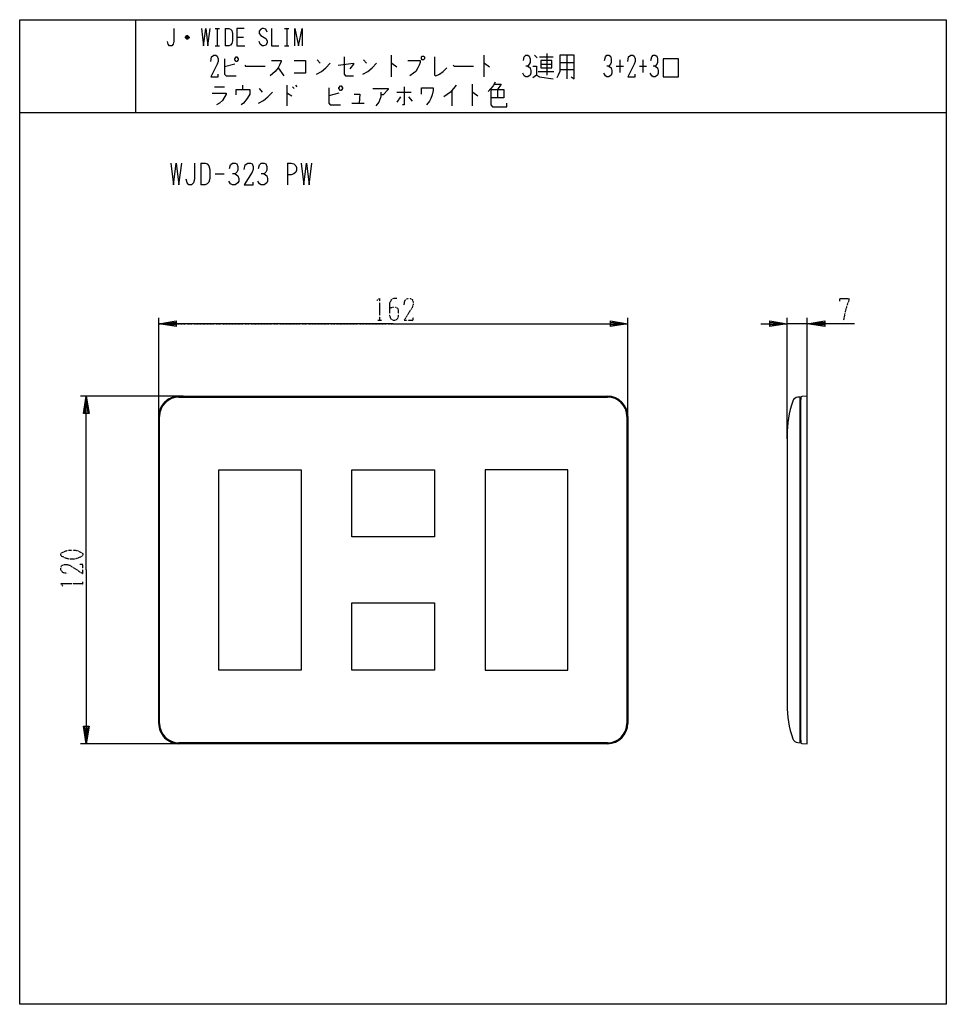
# Model space of a CAD drawing. Extents: x -40 to 280, y -340 to 0.
import ezdxf

# ---------------------------------------------------------------- set-up
doc = ezdxf.new("R2010")
doc.units = 0
doc.linetypes.add('DASHDOT', pattern=[1, 0.5, -0.25, 0, -0.25])
doc.linetypes.add('DOT2', pattern=[0.125, 0, -0.125])
doc.layers.add('1', color=7, linetype='CONTINUOUS')

msp = doc.modelspace()

# ---------------------------------------------------------------- linework, layer by layer
at = {"layer": '1', "color": 5, "linetype": 'CONTINUOUS'}
for p, q in [((0, 0), (0, -32)), ((27.5, -3), (29, -3)), ((28.25, -3), (28.25, -9)), ((31, -3), (31, -9)), ((51.5, -3), (53, -3)), ((52.25, -3), (52.25, -9)), ((18.5, -6.25), (17.25, -6.25)), ((18.25, -5.75), (17.5, -5.75)), ((17.5, -6.5), (18.25, -6.5)), ((35, -6), (37.25, -6)), ((27.5, -9), (29, -9)), ((51.5, -9), (53, -9)), ((88.25, -12.25), (88.25, -19.75)), ((120.25, -12.25), (120.25, -19.75)), ((137.75, -12.25), (138.75, -13.1875)), ((139.5, -12.875), (144.25, -12.875)), ((142, -11.625), (142, -19.125)), ((149, -12.25), (149, -20.375)), ((34.25, -15.375), (30.75, -16.3125)), ((49.25, -16.625), (51.25, -19.4375)), ((62.75, -13.8125), (63.75, -15.0625)), ((78.75, -13.8125), (79.75, -15.0625)), ((140, -15.375), (143.75, -15.375)), ((146.5, -14.75), (151.5, -14.75)), ((166, -16), (168.5, -16)), ((167.25, -13.8125), (167.25, -18.1875)), ((174, -16), (176.5, -16)), ((175.25, -13.8125), (175.25, -18.1875)), ((139, -17.875), (144.5, -17.875)), ((146.5, -17.25), (151.5, -17.25)), ((27.25, -23.1875), (30.75, -23.1875)), ((37, -22.5625), (37, -24.125)), ((52.25, -22.5625), (52.25, -29.75)), ((54.25, -23.1875), (54.75, -23.8125)), ((55.25, -22.5625), (55.75, -23.1875)), ((116.25, -22.25), (116.25, -29.75)), ((42.75, -23.8125), (43.75, -25.0625)), ((70.25, -25.375), (66.75, -26.3125)), ((90.25, -25.0625), (95.25, -25.0625)), ((91.5, -26.625), (90.25, -28.5)), ((94.25, -26.625), (95.5, -28.1875)), ((109.25, -24.4375), (109.25, -29.75)), ((125, -24.125), (125, -26.9375)), ((74.75, -28.8125), (79, -28.8125)), ((-40, -32), (280, -32)), ((22.5, -49.5), (22.5, -57)), ((52.5, -49.5), (52.5, -57)), ((27.5, -53.25), (30.625, -53.25)), ((8, -138.5), (8, -103)), ((170, -138.5), (170, -103)), ((225, -144.6963), (225, -103)), ((232, -105), (225, -105)), ((232, -141.9679), (232, -103)), ((16.5, -130), (-19, -130)), ((15, -130), (163, -130)), ((229.8, -248.8), (229.8, -131.2)), ((8, -243), (8, -137)), ((170, -137), (170, -243)), ((225, -143.6), (225, -236.4)), ((120.75, -155.4), (120.75, -224.6)), ((16.5, -250), (-19, -250)), ((163, -250), (15, -250))]:
    msp.add_line(p, q, dxfattribs=at)
at = {"layer": '1', "color": 9, "linetype": 'DASHDOT'}
msp.add_line((8, -105), (170, -105), dxfattribs=at)
at = {"layer": '1', "color": 5, "linetype": 'DOT2'}
for p, q in [((83.6875, -103.75), (84.9375, -103.75)), ((-18.25, -195.3125), (-18.25, -194.0625))]:
    msp.add_line(p, q, dxfattribs=at)
at = {"layer": '1', "color": 5, "linetype": 'CONTINUOUS'}
for points in [[(-40, -340), (-40, 0), (280, 0), (280, -340), (-40, -340)], [(34.25, -13.5), (34.75, -12.875), (35, -12.875), (35.5, -13.5), (35.5, -13.8125), (35, -14.4375), (34.75, -14.4375), (34.25, -13.8125), (34.25, -13.5)], [(99, -12.5625), (99.5, -12.5625), (99.75, -12.875), (99.75, -13.5), (99.5, -13.8125), (99, -13.8125), (98.75, -13.5), (98.75, -12.875), (99, -12.5625)], [(182.25, -19.75), (187.5, -19.75), (187.5, -13.5), (182.25, -13.5), (182.25, -19.75)], [(140, -14.125), (140, -16.625), (143.75, -16.625), (143.75, -14.125), (140, -14.125)], [(70.25, -23.5), (70.75, -22.875), (71, -22.875), (71.5, -23.5), (71.5, -23.8125), (71, -24.4375), (70.75, -24.4375), (70.25, -23.8125), (70.25, -23.5)], [(57.25, -224.6), (28.75, -224.6), (28.75, -155.4), (57.25, -155.4)], [(57.25, -224.6), (28.75, -224.6), (28.75, -155.4), (57.25, -155.4)], [(57.25, -224.6), (28.75, -224.6), (28.75, -155.4), (57.25, -155.4)], [(57.25, -224.6), (28.75, -224.6), (28.75, -155.4), (57.25, -155.4)], [(103.25, -178.6), (74.75, -178.6), (74.75, -155.4), (103.25, -155.4)], [(103.25, -178.6), (74.75, -178.6), (74.75, -155.4), (103.25, -155.4)], [(120.75, -224.6), (149.25, -224.6), (149.25, -155.4), (120.75, -155.4)], [(103.25, -224.6), (74.75, -224.6), (74.75, -201.4), (103.25, -201.4)]]:
    msp.add_lwpolyline(points, close=True, dxfattribs=at)
for points in [[(13.25, -3), (13.25, -7.5), (13, -8.5), (12.5, -9), (11.75, -9), (11.25, -8.5), (11, -7.5)], [(22.75, -3), (23.5, -9), (24.25, -3), (25, -9), (25.75, -3)], [(31, -3), (32.25, -3), (32.75, -3.25), (33.25, -3.75), (33.5, -4.75), (33.5, -7.25), (33.25, -8.25), (32.75, -8.75), (32.25, -9), (31, -9)], [(37.5, -3), (35, -3), (35, -9), (37.75, -9)], [(45.5, -4.25), (45, -3.25), (44.25, -3), (43.75, -3), (43.25, -3.25), (42.75, -4), (42.75, -4.75), (43.25, -5.5), (45, -6.5), (45.5, -7.25), (45.5, -8), (45, -8.75), (44.25, -9), (43.75, -9), (43, -8.5), (42.75, -7.5)], [(47, -3), (47, -9), (49.5, -9)], [(55, -9), (55, -3), (56.25, -9), (57.5, -3), (57.5, -9)], [(17.25, -6), (17.75, -5.5), (18, -5.5), (18.5, -6), (18.5, -6.25), (18, -6.75), (17.75, -6.75), (17.25, -6.25), (17.25, -6), (18.5, -6)], [(26, -14.4375), (26.25, -12.875), (27, -12.25), (27.75, -12.25), (28.25, -12.5625), (28.5, -13.5), (28.5, -14.4375), (28.25, -15.375), (26, -19.75), (28.5, -19.75), (28.5, -18.8125)], [(30.75, -13.5), (30.75, -18.8125), (31.25, -19.4375), (34.75, -19.4375)], [(72, -12.875), (72, -18.8125), (72.5, -19.4375), (75.25, -19.4375)], [(103.25, -12.875), (103.25, -19.125), (103.75, -19.4375), (105, -18.8125), (106.25, -17.875), (107.5, -16.625)], [(134, -14.125), (134.25, -12.875), (134.75, -12.25), (135.5, -12.25), (136, -12.5625), (136.25, -13.5), (136.25, -14.75), (136, -15.375), (135.5, -16), (134.75, -16)], [(146.5, -12.25), (146.5, -17.875), (146, -19.125), (145.5, -20.0625)], [(150.5, -19.75), (151.5, -20.375), (151.5, -12.25), (146.5, -12.25)], [(162, -14.125), (162.25, -12.875), (162.75, -12.25), (163.5, -12.25), (164, -12.5625), (164.25, -13.5), (164.25, -14.75), (164, -15.375), (163.5, -16), (162.75, -16)], [(170, -14.4375), (170.25, -12.875), (171, -12.25), (171.75, -12.25), (172.25, -12.5625), (172.5, -13.5), (172.5, -14.4375), (172.25, -15.375), (170, -19.75), (172.5, -19.75), (172.5, -18.8125)], [(178, -14.125), (178.25, -12.875), (178.75, -12.25), (179.5, -12.25), (180, -12.5625), (180.25, -13.5), (180.25, -14.75), (180, -15.375), (179.5, -16), (178.75, -16)], [(37.75, -15.6875), (38, -16), (44.75, -16)], [(47, -14.125), (50.25, -14.125), (50.25, -14.4375), (49.75, -15.6875), (49.25, -16.625), (48.25, -17.875), (46.5, -19.4375)], [(54.75, -14.125), (58.75, -14.125), (58.75, -18.5), (54.75, -18.5)], [(62.5, -18.8125), (64.25, -17.875), (65.75, -16.625), (67.25, -15.0625)], [(70, -15.6875), (75.25, -15.0625), (75.25, -15.375), (74, -16.9375)], [(78.5, -18.8125), (80.25, -17.875), (81.75, -16.625), (83.25, -15.0625)], [(88.25, -15.0625), (88.5, -15.0625), (90.25, -16.3125)], [(94, -14.125), (98.25, -14.125), (98.25, -14.75), (98, -15.6875), (97.5, -16.625), (96.75, -17.875), (96, -18.5), (94.75, -19.4375)], [(109.75, -15.6875), (110, -16), (116.75, -16)], [(120.25, -15.0625), (120.5, -15.0625), (122.25, -16.3125)], [(135.5, -16), (136.25, -16.625), (136.5, -17.5625), (136.5, -18.5), (136.25, -19.125), (135.5, -19.75), (134.75, -19.75), (134.25, -19.4375), (133.75, -18.5)], [(137.25, -16), (138.5, -16), (138.5, -19.125), (137.25, -20.0625)], [(163.5, -16), (164.25, -16.625), (164.5, -17.5625), (164.5, -18.5), (164.25, -19.125), (163.5, -19.75), (162.75, -19.75), (162.25, -19.4375), (161.75, -18.5)], [(179.5, -16), (180.25, -16.625), (180.5, -17.5625), (180.5, -18.5), (180.25, -19.125), (179.5, -19.75), (178.75, -19.75), (178.25, -19.4375), (177.75, -18.5)], [(138.5, -19.125), (139.5, -19.75), (144.25, -20.375)], [(66.75, -23.5), (66.75, -28.8125), (67.25, -29.4375), (70.75, -29.4375)], [(92.75, -23.1875), (92.75, -29.4375), (92.25, -29.4375)], [(98.75, -25.6875), (98.75, -23.5), (102.75, -23.5), (102.75, -24.4375), (102.5, -26), (102, -27.25), (101.5, -28.1875), (100.5, -29.4375)], [(110.75, -22.5625), (108.75, -25.0625), (106.5, -26.625)], [(124.25, -21.625), (123.5, -22.875), (122.75, -23.8125), (121.75, -24.75)], [(124, -22.25), (126.25, -22.25), (125, -24.125)], [(26.5, -25.375), (31.25, -25.375), (31.25, -25.6875), (30, -27.875), (29, -28.8125), (28, -29.4375)], [(34.75, -26), (34.75, -24.125), (39.5, -24.125), (39.5, -25.6875), (38.5, -27.25), (37.25, -28.8125), (36.5, -29.4375)], [(42.5, -28.8125), (44.25, -27.875), (45.75, -26.625), (47.25, -25.0625)], [(52.25, -25.375), (52.5, -25.375), (54, -26.3125)], [(75.5, -25.6875), (77.5, -25.6875), (77.25, -28.8125)], [(82, -23.8125), (87.25, -23.8125), (87.25, -24.125), (85.5, -26), (84.75, -26)], [(84.75, -25.0625), (84.75, -26.625), (84, -28.5), (83, -29.75)], [(116.25, -25.0625), (116.5, -25.0625), (118.25, -26.3125)], [(122.75, -24.125), (127.25, -24.125), (127.25, -26.9375), (122.75, -26.9375)], [(122.75, -24.125), (122.75, -29.4375), (123.25, -30.0625), (128.25, -30.0625), (128.25, -28.8125)], [(12.1875, -49.5), (13.125, -57), (14.0625, -49.5), (15, -57), (15.9375, -49.5)], [(20.3125, -49.5), (20.3125, -55.125), (20, -56.375), (19.375, -57), (18.4375, -57), (17.8125, -56.375), (17.5, -55.125)], [(22.5, -49.5), (24.0625, -49.5), (24.6875, -49.8125), (25.3125, -50.4375), (25.625, -51.6875), (25.625, -54.8125), (25.3125, -56.0625), (24.6875, -56.6875), (24.0625, -57), (22.5, -57)], [(32.5, -51.375), (32.8125, -50.125), (33.4375, -49.5), (34.375, -49.5), (35, -49.8125), (35.3125, -50.75), (35.3125, -52), (35, -52.625), (34.375, -53.25), (33.4375, -53.25)], [(37.5, -51.6875), (37.8125, -50.125), (38.75, -49.5), (39.6875, -49.5), (40.3125, -49.8125), (40.625, -50.75), (40.625, -51.6875), (40.3125, -52.625), (37.5, -57), (40.625, -57), (40.625, -56.0625)], [(42.5, -51.375), (42.8125, -50.125), (43.4375, -49.5), (44.375, -49.5), (45, -49.8125), (45.3125, -50.75), (45.3125, -52), (45, -52.625), (44.375, -53.25), (43.4375, -53.25)], [(52.5, -49.5), (53.75, -49.5), (54.6875, -49.8125), (55.3125, -50.4375), (55.625, -51.0625), (55.625, -52), (55.3125, -52.625), (54.6875, -53.25), (53.75, -53.5625), (52.5, -53.5625)], [(57.1875, -49.5), (58.125, -57), (59.0625, -49.5), (60, -57), (60.9375, -49.5)], [(34.375, -53.25), (35.3125, -53.875), (35.625, -54.8125), (35.625, -55.75), (35.3125, -56.375), (34.375, -57), (33.4375, -57), (32.8125, -56.6875), (32.1875, -55.75)], [(44.375, -53.25), (45.3125, -53.875), (45.625, -54.8125), (45.625, -55.75), (45.3125, -56.375), (44.375, -57), (43.4375, -57), (42.8125, -56.6875), (42.1875, -55.75)], [(89, -105), (8, -105), (14, -104), (14, -106), (8, -105), (14, -104.5), (14, -105.5), (8, -105)], [(89, -105), (170, -105), (164, -106), (164, -104), (170, -105), (164, -105.5), (164, -104.5), (170, -105)], [(216, -105), (225, -105), (219, -106), (219, -104), (225, -105), (219, -105.5), (219, -104.5), (225, -105)], [(248.25, -105), (232, -105), (238, -104), (238, -106), (232, -105), (238, -104.5), (238, -105.5), (232, -105)], [(-17, -190), (-17, -130), (-16, -136), (-18, -136), (-17, -130), (-16.5, -136), (-17.5, -136), (-17, -130)], [(15, -130.3), (15, -130.3), (163, -130.3)], [(228.7411, -249.6469), (229.5, -249.7), (229.5, -130.3), (228.7411, -130.3531)], [(229.8, -130.3867), (229.8, -131.2), (229.5, -131.2)], [(230.0864, -249.913), (232, -250), (232, -130), (230.0864, -130.087)], [(8.3, -243), (8.3, -243), (8.3, -137)], [(169.7, -137), (169.7, -137), (169.7, -243)], [(-17, -190), (-17, -250), (-18, -244), (-16, -244), (-17, -250), (-17.5, -244), (-16.5, -244), (-17, -250)], [(163, -249.7), (163, -249.7), (15, -249.7)], [(229.5, -248.8), (229.8, -248.8), (229.8, -249.6133)]]:
    msp.add_lwpolyline(points, dxfattribs=at)
at = {"layer": '1', "color": 5, "linetype": 'DOT2'}
for points in [[(83.375, -96.875), (84.3125, -96.25), (84.3125, -103.75)], [(90.25, -96.25), (89.3125, -96.25), (88.375, -96.5625), (87.75, -97.8125), (87.75, -102.1875), (88.0625, -103.125), (88.375, -103.4375), (89, -103.75), (89.625, -103.75), (90.25, -103.4375), (90.5625, -103.125), (90.875, -102.1875), (90.875, -100.3125), (90.5625, -99.6875), (89.9375, -99.375), (88.6875, -99.375), (87.75, -99.6875)], [(92.75, -98.4375), (93.0625, -96.875), (94, -96.25), (94.9375, -96.25), (95.5625, -96.5625), (95.875, -97.5), (95.875, -98.4375), (95.5625, -99.375), (92.75, -103.75), (95.875, -103.75), (95.875, -102.8125)], [(243.25, -97.1875), (243.25, -96.25), (246.375, -96.25), (246.375, -96.875), (245.75, -98.4375), (245.125, -100.625), (244.5, -103.75)], [(-23.5625, -191.25), (-25.125, -190.9375), (-25.75, -190), (-25.75, -189.0625), (-25.4375, -188.4375), (-24.5, -188.125), (-23.5625, -188.125), (-22.625, -188.4375), (-18.25, -191.25), (-18.25, -188.125), (-19.1875, -188.125)], [(-25.125, -195.625), (-25.75, -194.6875), (-18.25, -194.6875)]]:
    msp.add_lwpolyline(points, dxfattribs=at)
msp.add_lwpolyline([(-25.75, -185), (-25.75, -184.375), (-25.4375, -184.0625), (-24.1875, -183.4375), (-22.9375, -183.125), (-21.0625, -183.125), (-19.8125, -183.4375), (-18.5625, -184.0625), (-18.25, -184.375), (-18.25, -185), (-18.5625, -185.3125), (-19.8125, -185.9375), (-21.0625, -186.25), (-22.9375, -186.25), (-24.1875, -185.9375), (-25.4375, -185.3125), (-25.75, -185)], close=True, dxfattribs=at)
at = {"layer": '1', "color": 5, "linetype": 'CONTINUOUS'}
for centre, radius, start, end in [((15, -137), 7, 89.999999, 179.999998), ((15, -137), 6.7, 89.999999, 179.999998), ((163, -137), 7, 0, 89.999999), ((163, -137), 6.7, 0, 89.999999), ((261.6, -143.6), 36.6, 161.022506, 179.999994), ((228.8806, -132.3482), 2, 93.999999, 161.022506), ((230.1, -130.3867), 0.3, 92.602561, 179.999998), ((261.6, -236.4), 36.6, -179.999994, -161.022506), ((15, -243), 7, 179.999998, -89.999999), ((15, -243), 6.7, -179.999998, -89.999999), ((163, -243), 7, -89.999999, 0), ((163, -243), 6.7, -89.999999, 0), ((228.8806, -247.6518), 2, -161.022506, -93.999999), ((230.1, -249.6133), 0.3, 179.999998, -92.602561)]:
    msp.add_arc(centre, radius, start, end, dxfattribs=at)

doc.saveas('drawing.dxf')
